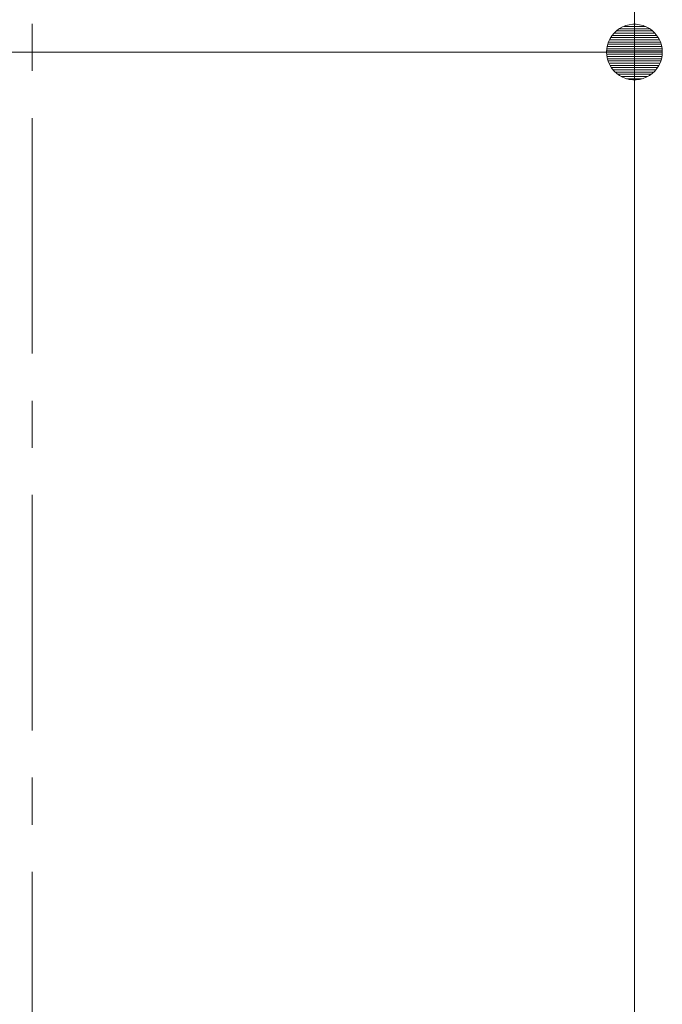
# Model space of a CAD drawing. Units: millimetres. Extents: x -754 to 1609, y -1356 to 1051.
# Drawn here: x 50 to 165, y -480 to -303 of the extents above; entities that cross this region are included whole.
import ezdxf

# ---------------------------------------------------------------- set-up
doc = ezdxf.new("R2010")
doc.units = ezdxf.units.MM
doc.header["$LTSCALE"] = 10
doc.linetypes.add('JWW_CENTER1', pattern=[6.773333, 4.233333, -0.846667, 0.846667, -0.846667])
for name, color, linetype in [('その他', 7, 'Continuous'), ('躯体', 7, 'Continuous'), ('通り芯', 7, 'Continuous')]:
    doc.layers.add(name, color=color, linetype=linetype)

msp = doc.modelspace()

# ---------------------------------------------------------------- linework, layer by layer
at = {"layer": 'その他', "color": 7, "linetype": 'Continuous', "lineweight": 9}
for p, q in [((158.28, -304.27), (157.73, -304.57)), ((158.86, -304.04), (158.28, -304.27)), ((159.47, -303.88), (158.86, -304.04)), ((160.09, -303.8), (159.47, -303.88)), ((160.72, -303.8), (160.09, -303.8)), ((161.34, -303.88), (160.72, -303.8)), ((161.95, -304.04), (161.34, -303.88)), ((162.54, -304.27), (161.95, -304.04)), ((163.09, -304.57), (162.54, -304.27)), ((156.36, -305.85), (156.03, -306.38)), ((156.76, -305.37), (156.36, -305.85)), ((157.22, -304.94), (156.76, -305.37)), ((157.73, -304.57), (157.22, -304.94)), ((163.59, -304.94), (163.09, -304.57)), ((164.05, -305.37), (163.59, -304.94)), ((164.45, -305.85), (164.05, -305.37)), ((164.79, -306.38), (164.45, -305.85)), ((155.56, -307.55), (155.45, -308.17)), ((155.76, -306.95), (155.56, -307.55)), ((156.03, -306.38), (155.76, -306.95)), ((165.06, -306.95), (164.79, -306.38)), ((165.25, -307.55), (165.06, -306.95)), ((165.37, -308.17), (165.25, -307.55)), ((-55.89, -308.79), (160.41, -308.79)), ((155.45, -308.17), (155.41, -308.79)), ((155.41, -308.79), (155.45, -309.42)), ((165.41, -308.79), (155.41, -308.79)), ((155.45, -309.42), (155.56, -310.04)), ((165.25, -310.04), (165.37, -309.42)), ((165.41, -308.79), (165.37, -308.17)), ((165.37, -309.42), (165.41, -308.79)), ((155.56, -310.04), (155.76, -310.63)), ((155.76, -310.63), (156.03, -311.2)), ((156.03, -311.2), (156.36, -311.73)), ((164.45, -311.73), (164.79, -311.2)), ((164.79, -311.2), (165.06, -310.63)), ((165.06, -310.63), (165.25, -310.04)), ((156.36, -311.73), (156.76, -312.21)), ((156.76, -312.21), (157.22, -312.64)), ((157.22, -312.64), (157.73, -313.01)), ((157.73, -313.01), (158.28, -313.32)), ((162.54, -313.32), (163.09, -313.01)), ((163.09, -313.01), (163.59, -312.64)), ((163.59, -312.64), (164.05, -312.21)), ((164.05, -312.21), (164.45, -311.73)), ((158.28, -313.32), (158.86, -313.55)), ((158.86, -313.55), (159.47, -313.7)), ((159.47, -313.7), (160.09, -313.78)), ((160.09, -313.78), (160.72, -313.78)), ((160.72, -313.78), (161.34, -313.7)), ((161.34, -313.7), (161.95, -313.55)), ((161.95, -313.55), (162.54, -313.32))]:
    msp.add_line(p, q, dxfattribs=at)
at = {"layer": 'その他', "color": 7, "linetype": 'Continuous', "lineweight": 0}
for p, q in [((162.34, -304.19), (158.47, -304.19)), ((164.4, -305.79), (156.41, -305.79)), ((164.07, -305.39), (156.74, -305.39)), ((163.65, -304.99), (157.16, -304.99)), ((163.12, -304.59), (157.7, -304.59)), ((165.3, -307.79), (155.52, -307.79)), ((165.2, -307.39), (155.62, -307.39)), ((165.07, -306.99), (155.75, -306.99)), ((164.89, -306.59), (155.93, -306.59)), ((164.67, -306.19), (156.15, -306.19)), ((165.39, -308.59), (155.42, -308.59)), ((165.38, -309.18), (155.43, -309.18)), ((165.37, -308.19), (155.45, -308.19)), ((165.34, -309.58), (155.48, -309.58)), ((165.26, -309.98), (155.55, -309.98)), ((165.14, -310.38), (155.68, -310.38)), ((164.99, -310.78), (155.83, -310.78)), ((164.8, -311.18), (156.02, -311.18)), ((164.55, -311.58), (156.27, -311.58)), ((164.24, -311.98), (156.57, -311.98)), ((163.87, -312.38), (156.94, -312.38)), ((163.41, -312.78), (157.41, -312.78)), ((162.78, -313.18), (158.03, -313.18)), ((161.82, -313.58), (159, -313.58))]:
    msp.add_line(p, q, dxfattribs=at)
at = {"layer": '躯体', "color": 3, "linetype": 'Continuous', "lineweight": 9}
msp.add_line((160.41, 151.21), (160.41, -644.99), dxfattribs=at)
at = {"layer": '通り芯', "color": 7, "linetype": 'JWW_CENTER1', "lineweight": 9}
msp.add_line((52.26, 221.21), (52.26, -707.29), dxfattribs=at)

doc.saveas('drawing.dxf')
